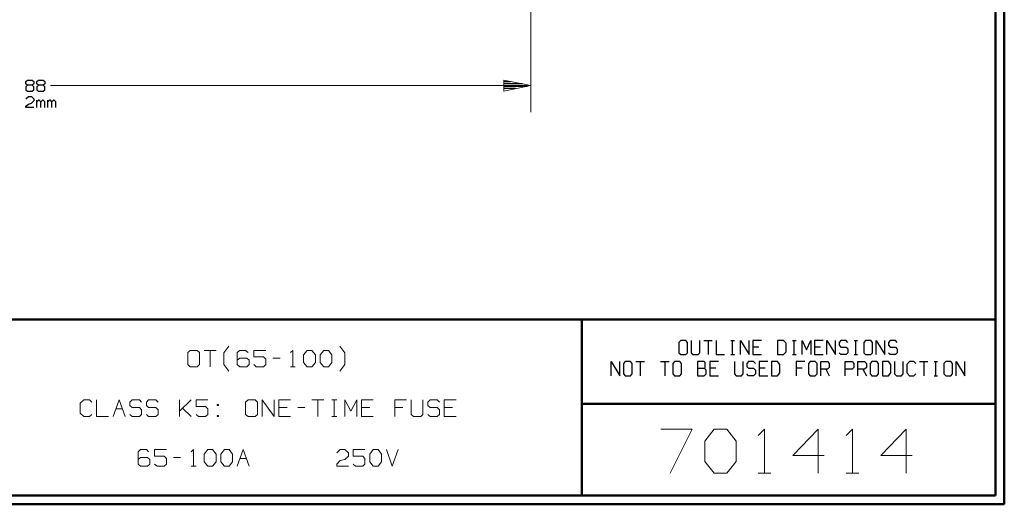
# Model space of a CAD drawing. Units: inches. Extents: x -3.57 to 3.55, y -2.65 to 2.89.
# Drawn here: x -0.71 to 3.55, y -2.65 to -0.55 of the extents above; entities that cross this region are included whole.
import ezdxf

# ---------------------------------------------------------------- set-up
doc = ezdxf.new("R2010")
doc.units = ezdxf.units.IN
doc.header["$MEASUREMENT"] = 0
doc.layers.add('Layer 1', color=7, linetype='Continuous')

msp = doc.modelspace()

# ---------------------------------------------------------------- linework, layer by layer
at = {"layer": 'Layer 1', "lineweight": 50}
for points in [[(3.5521, 2.7597), (3.5521, 2.7597), (3.5521, -2.6458), (3.5521, -2.6458)], [(3.5146, 2.7215), (3.5146, 2.7215), (3.5146, -2.6076), (3.5146, -2.6076)], [(3.5146, -1.8465), (3.5146, -1.8465), (-3.5285, -1.8465), (-3.5285, -1.8465)], [(1.725, -2.6076), (1.725, -2.6076), (1.725, -1.8465), (1.725, -1.8465)], [(1.725, -2.2111), (1.725, -2.2111), (3.5146, -2.2111), (3.5146, -2.2111)], [(3.5146, -2.6076), (3.5146, -2.6076), (-3.5285, -2.6076), (-3.5285, -2.6076)], [(3.5521, -2.6458), (3.5521, -2.6458), (-3.5667, -2.6458), (-3.5667, -2.6458)]]:
    msp.add_open_spline(points, degree=3, dxfattribs=at)
at = {"layer": 'Layer 1', "lineweight": 18}
for points in [[(1.5042, 0.4556), (1.5042, 0.4556), (1.5042, -0.9493), (1.5042, -0.9493)], [(1.5042, -0.8347), (1.5042, -0.8347), (-0.5722, -0.8347), (-0.5722, -0.8347)], [(0.0313, -1.9799), (0.0313, -1.9799), (0.0208, -1.9896), (0.0208, -1.9896)], [(0.0208, -1.9896), (0.0208, -1.9896), (0.0208, -2.0417), (0.0208, -2.0417)], [(0.0618, -1.9799), (0.0618, -1.9799), (0.0313, -1.9799), (0.0313, -1.9799)], [(0.0722, -1.9896), (0.0722, -1.9896), (0.0618, -1.9799), (0.0618, -1.9799)], [(0.0722, -2.0417), (0.0722, -2.0417), (0.0722, -1.9896), (0.0722, -1.9896)], [(0.0924, -1.9799), (0.0924, -1.9799), (0.1438, -1.9799), (0.1438, -1.9799)], [(0.1181, -1.9799), (0.1181, -1.9799), (0.1181, -2.0514), (0.1181, -2.0514)], [(0.1771, -1.9903), (0.1771, -1.9903), (0.1986, -1.9618), (0.1986, -1.9618)], [(0.1771, -2.041), (0.1771, -2.041), (0.1771, -1.9903), (0.1771, -1.9903)], [(0.2458, -1.9799), (0.2458, -1.9799), (0.2354, -1.9896), (0.2354, -1.9896)], [(0.2354, -1.9896), (0.2354, -1.9896), (0.2354, -2.0417), (0.2354, -2.0417)], [(0.2715, -1.9799), (0.2715, -1.9799), (0.2458, -1.9799), (0.2458, -1.9799)], [(0.2819, -1.9896), (0.2819, -1.9896), (0.2715, -1.9799), (0.2715, -1.9799)], [(0.3583, -1.9799), (0.3583, -1.9799), (0.3076, -1.9799), (0.3076, -1.9799)], [(0.3076, -1.9799), (0.3076, -1.9799), (0.3076, -2.0083), (0.3076, -2.0083)], [(0.466, -1.9896), (0.466, -1.9896), (0.4757, -1.9799), (0.4757, -1.9799)], [(0.4757, -1.9799), (0.4757, -1.9799), (0.4757, -2.0514), (0.4757, -2.0514)], [(0.5222, -1.9993), (0.5222, -1.9993), (0.5375, -1.9799), (0.5375, -1.9799)], [(0.5222, -2.0326), (0.5222, -2.0326), (0.5222, -1.9993), (0.5222, -1.9993)], [(0.5375, -1.9799), (0.5375, -1.9799), (0.5576, -1.9799), (0.5576, -1.9799)], [(0.5576, -1.9799), (0.5576, -1.9799), (0.5729, -1.9993), (0.5729, -1.9993)], [(0.5729, -1.9993), (0.5729, -1.9993), (0.5729, -2.0326), (0.5729, -2.0326)], [(0.5938, -1.9993), (0.5938, -1.9993), (0.609, -1.9799), (0.609, -1.9799)], [(0.5938, -2.0326), (0.5938, -2.0326), (0.5938, -1.9993), (0.5938, -1.9993)], [(0.609, -1.9799), (0.609, -1.9799), (0.6292, -1.9799), (0.6292, -1.9799)], [(0.6292, -1.9799), (0.6292, -1.9799), (0.6444, -1.9993), (0.6444, -1.9993)], [(0.6444, -1.9993), (0.6444, -1.9993), (0.6444, -2.0326), (0.6444, -2.0326)], [(0.7, -1.9903), (0.7, -1.9903), (0.6785, -1.9618), (0.6785, -1.9618)], [(0.7, -2.041), (0.7, -2.041), (0.7, -1.9903), (0.7, -1.9903)], [(0.0208, -2.0417), (0.0208, -2.0417), (0.0313, -2.0514), (0.0313, -2.0514)], [(0.0618, -2.0514), (0.0618, -2.0514), (0.0722, -2.0417), (0.0722, -2.0417)], [(0.1986, -2.0694), (0.1986, -2.0694), (0.1771, -2.041), (0.1771, -2.041)], [(0.2458, -2.0132), (0.2458, -2.0132), (0.2354, -2.0229), (0.2354, -2.0229)], [(0.2354, -2.0417), (0.2354, -2.0417), (0.2458, -2.0514), (0.2458, -2.0514)], [(0.2771, -2.0132), (0.2771, -2.0132), (0.2458, -2.0132), (0.2458, -2.0132)], [(0.2868, -2.0229), (0.2868, -2.0229), (0.2771, -2.0132), (0.2771, -2.0132)], [(0.2771, -2.0514), (0.2771, -2.0514), (0.2868, -2.0417), (0.2868, -2.0417)], [(0.2868, -2.0417), (0.2868, -2.0417), (0.2868, -2.0229), (0.2868, -2.0229)], [(0.3076, -2.0083), (0.3076, -2.0083), (0.3486, -2.0083), (0.3486, -2.0083)], [(0.3174, -2.0514), (0.3174, -2.0514), (0.3076, -2.0417), (0.3076, -2.0417)], [(0.3486, -2.0083), (0.3486, -2.0083), (0.3583, -2.0181), (0.3583, -2.0181)], [(0.3583, -2.0417), (0.3583, -2.0417), (0.3486, -2.0514), (0.3486, -2.0514)], [(0.3583, -2.0181), (0.3583, -2.0181), (0.3583, -2.0417), (0.3583, -2.0417)], [(0.3889, -2.0132), (0.3889, -2.0132), (0.4201, -2.0132), (0.4201, -2.0132)], [(0.5375, -2.0514), (0.5375, -2.0514), (0.5222, -2.0326), (0.5222, -2.0326)], [(0.5729, -2.0326), (0.5729, -2.0326), (0.5576, -2.0514), (0.5576, -2.0514)], [(0.609, -2.0514), (0.609, -2.0514), (0.5938, -2.0326), (0.5938, -2.0326)], [(0.6444, -2.0326), (0.6444, -2.0326), (0.6292, -2.0514), (0.6292, -2.0514)], [(0.6785, -2.0694), (0.6785, -2.0694), (0.7, -2.041), (0.7, -2.041)], [(0.0313, -2.0514), (0.0313, -2.0514), (0.0618, -2.0514), (0.0618, -2.0514)], [(0.2458, -2.0514), (0.2458, -2.0514), (0.2771, -2.0514), (0.2771, -2.0514)], [(0.3486, -2.0514), (0.3486, -2.0514), (0.3174, -2.0514), (0.3174, -2.0514)], [(0.466, -2.0514), (0.466, -2.0514), (0.4861, -2.0514), (0.4861, -2.0514)], [(0.5576, -2.0514), (0.5576, -2.0514), (0.5375, -2.0514), (0.5375, -2.0514)], [(0.6292, -2.0514), (0.6292, -2.0514), (0.609, -2.0514), (0.609, -2.0514)], [(-0.4285, -2.1944), (-0.4285, -2.1944), (-0.4444, -2.209), (-0.4444, -2.209)], [(-0.4444, -2.209), (-0.4444, -2.209), (-0.4444, -2.2521), (-0.4444, -2.2521)], [(-0.4035, -2.1944), (-0.4035, -2.1944), (-0.4285, -2.1944), (-0.4285, -2.1944)], [(-0.3931, -2.2042), (-0.3931, -2.2042), (-0.4035, -2.1944), (-0.4035, -2.1944)], [(-0.3729, -2.1944), (-0.3729, -2.1944), (-0.3729, -2.266), (-0.3729, -2.266)], [(-0.3007, -2.266), (-0.3007, -2.266), (-0.2757, -2.1944), (-0.2757, -2.1944)], [(-0.2757, -2.1944), (-0.2757, -2.1944), (-0.25, -2.266), (-0.25, -2.266)], [(-0.2194, -2.1944), (-0.2194, -2.1944), (-0.2292, -2.2042), (-0.2292, -2.2042)], [(-0.2292, -2.2042), (-0.2292, -2.2042), (-0.2292, -2.2188), (-0.2292, -2.2188)], [(-0.1882, -2.1944), (-0.1882, -2.1944), (-0.2194, -2.1944), (-0.2194, -2.1944)], [(-0.1785, -2.2042), (-0.1785, -2.2042), (-0.1882, -2.1944), (-0.1882, -2.1944)], [(-0.1479, -2.1944), (-0.1479, -2.1944), (-0.1576, -2.2042), (-0.1576, -2.2042)], [(-0.1576, -2.2042), (-0.1576, -2.2042), (-0.1576, -2.2188), (-0.1576, -2.2188)], [(-0.1167, -2.1944), (-0.1167, -2.1944), (-0.1479, -2.1944), (-0.1479, -2.1944)], [(-0.1069, -2.2042), (-0.1069, -2.2042), (-0.1167, -2.1944), (-0.1167, -2.1944)], [(-0.0146, -2.266), (-0.0146, -2.266), (-0.0146, -2.1944), (-0.0146, -2.1944)], [(-0.0146, -2.2424), (-0.0146, -2.2424), (0.0361, -2.1944), (0.0361, -2.1944)], [(0.1076, -2.1944), (0.1076, -2.1944), (0.0569, -2.1944), (0.0569, -2.1944)], [(0.0569, -2.1944), (0.0569, -2.1944), (0.0569, -2.2229), (0.0569, -2.2229)], [(0.1542, -2.2139), (0.1542, -2.2139), (0.1486, -2.2139), (0.1486, -2.2139)], [(0.1486, -2.2139), (0.1486, -2.2139), (0.1486, -2.2188), (0.1486, -2.2188)], [(0.1542, -2.2188), (0.1542, -2.2188), (0.1542, -2.2139), (0.1542, -2.2139)], [(0.2819, -2.1944), (0.2819, -2.1944), (0.2715, -2.2042), (0.2715, -2.2042)], [(0.2715, -2.2042), (0.2715, -2.2042), (0.2715, -2.2569), (0.2715, -2.2569)], [(0.3125, -2.1944), (0.3125, -2.1944), (0.2819, -2.1944), (0.2819, -2.1944)], [(0.3229, -2.2042), (0.3229, -2.2042), (0.3125, -2.1944), (0.3125, -2.1944)], [(0.3229, -2.2569), (0.3229, -2.2569), (0.3229, -2.2042), (0.3229, -2.2042)], [(0.3431, -2.266), (0.3431, -2.266), (0.3431, -2.1944), (0.3431, -2.1944)], [(0.3431, -2.1944), (0.3431, -2.1944), (0.3944, -2.266), (0.3944, -2.266)], [(0.3944, -2.266), (0.3944, -2.266), (0.3944, -2.1944), (0.3944, -2.1944)], [(0.466, -2.1944), (0.466, -2.1944), (0.4146, -2.1944), (0.4146, -2.1944)], [(0.4146, -2.1944), (0.4146, -2.1944), (0.4146, -2.266), (0.4146, -2.266)], [(0.5576, -2.1944), (0.5576, -2.1944), (0.609, -2.1944), (0.609, -2.1944)], [(0.5833, -2.1944), (0.5833, -2.1944), (0.5833, -2.266), (0.5833, -2.266)], [(0.6444, -2.1944), (0.6444, -2.1944), (0.6653, -2.1944), (0.6653, -2.1944)], [(0.6549, -2.266), (0.6549, -2.266), (0.6549, -2.1944), (0.6549, -2.1944)], [(0.7007, -2.266), (0.7007, -2.266), (0.7007, -2.1944), (0.7007, -2.1944)], [(0.7007, -2.1944), (0.7007, -2.1944), (0.7264, -2.2424), (0.7264, -2.2424)], [(0.7264, -2.2424), (0.7264, -2.2424), (0.7521, -2.1944), (0.7521, -2.1944)], [(0.7521, -2.1944), (0.7521, -2.1944), (0.7521, -2.266), (0.7521, -2.266)], [(0.8236, -2.1944), (0.8236, -2.1944), (0.7722, -2.1944), (0.7722, -2.1944)], [(0.7722, -2.1944), (0.7722, -2.1944), (0.7722, -2.266), (0.7722, -2.266)], [(0.9667, -2.1944), (0.9667, -2.1944), (0.916, -2.1944), (0.916, -2.1944)], [(0.916, -2.1944), (0.916, -2.1944), (0.916, -2.266), (0.916, -2.266)], [(0.9875, -2.1944), (0.9875, -2.1944), (0.9875, -2.2569), (0.9875, -2.2569)], [(1.0382, -2.2569), (1.0382, -2.2569), (1.0382, -2.1944), (1.0382, -2.1944)], [(1.0688, -2.1944), (1.0688, -2.1944), (1.059, -2.2042), (1.059, -2.2042)], [(1.059, -2.2042), (1.059, -2.2042), (1.059, -2.2188), (1.059, -2.2188)], [(1.1, -2.1944), (1.1, -2.1944), (1.0688, -2.1944), (1.0688, -2.1944)], [(1.1097, -2.2042), (1.1097, -2.2042), (1.1, -2.1944), (1.1, -2.1944)], [(1.1813, -2.1944), (1.1813, -2.1944), (1.1306, -2.1944), (1.1306, -2.1944)], [(1.1306, -2.1944), (1.1306, -2.1944), (1.1306, -2.266), (1.1306, -2.266)], [(-0.4444, -2.2521), (-0.4444, -2.2521), (-0.4285, -2.266), (-0.4285, -2.266)], [(-0.2889, -2.2326), (-0.2889, -2.2326), (-0.2618, -2.2326), (-0.2618, -2.2326)], [(-0.2292, -2.2188), (-0.2292, -2.2188), (-0.2194, -2.2278), (-0.2194, -2.2278)], [(-0.2194, -2.2278), (-0.2194, -2.2278), (-0.1882, -2.2278), (-0.1882, -2.2278)], [(-0.1882, -2.2278), (-0.1882, -2.2278), (-0.1785, -2.2375), (-0.1785, -2.2375)], [(-0.1785, -2.2375), (-0.1785, -2.2375), (-0.1785, -2.2569), (-0.1785, -2.2569)], [(-0.1576, -2.2188), (-0.1576, -2.2188), (-0.1479, -2.2278), (-0.1479, -2.2278)], [(-0.1479, -2.2278), (-0.1479, -2.2278), (-0.1167, -2.2278), (-0.1167, -2.2278)], [(-0.1167, -2.2278), (-0.1167, -2.2278), (-0.1069, -2.2375), (-0.1069, -2.2375)], [(-0.1069, -2.2375), (-0.1069, -2.2375), (-0.1069, -2.2569), (-0.1069, -2.2569)], [(0.0361, -2.266), (0.0361, -2.266), (-0.0021, -2.2306), (-0.0021, -2.2306)], [(0.0569, -2.2229), (0.0569, -2.2229), (0.0979, -2.2229), (0.0979, -2.2229)], [(0.0979, -2.2229), (0.0979, -2.2229), (0.1076, -2.2326), (0.1076, -2.2326)], [(0.1076, -2.2326), (0.1076, -2.2326), (0.1076, -2.2569), (0.1076, -2.2569)], [(0.1486, -2.2188), (0.1486, -2.2188), (0.1542, -2.2188), (0.1542, -2.2188)], [(0.4507, -2.2278), (0.4507, -2.2278), (0.4146, -2.2278), (0.4146, -2.2278)], [(0.4965, -2.2278), (0.4965, -2.2278), (0.5271, -2.2278), (0.5271, -2.2278)], [(0.8083, -2.2278), (0.8083, -2.2278), (0.7722, -2.2278), (0.7722, -2.2278)], [(0.9514, -2.2278), (0.9514, -2.2278), (0.916, -2.2278), (0.916, -2.2278)], [(1.059, -2.2188), (1.059, -2.2188), (1.0688, -2.2278), (1.0688, -2.2278)], [(1.0688, -2.2278), (1.0688, -2.2278), (1.1, -2.2278), (1.1, -2.2278)], [(1.1, -2.2278), (1.1, -2.2278), (1.1097, -2.2375), (1.1097, -2.2375)], [(1.1097, -2.2375), (1.1097, -2.2375), (1.1097, -2.2569), (1.1097, -2.2569)], [(1.166, -2.2278), (1.166, -2.2278), (1.1306, -2.2278), (1.1306, -2.2278)], [(-0.4285, -2.266), (-0.4285, -2.266), (-0.4035, -2.266), (-0.4035, -2.266)], [(-0.4035, -2.266), (-0.4035, -2.266), (-0.3931, -2.2569), (-0.3931, -2.2569)], [(-0.3729, -2.266), (-0.3729, -2.266), (-0.3215, -2.266), (-0.3215, -2.266)], [(-0.2194, -2.266), (-0.2194, -2.266), (-0.2292, -2.2569), (-0.2292, -2.2569)], [(-0.1882, -2.266), (-0.1882, -2.266), (-0.2194, -2.266), (-0.2194, -2.266)], [(-0.1785, -2.2569), (-0.1785, -2.2569), (-0.1882, -2.266), (-0.1882, -2.266)], [(-0.1479, -2.266), (-0.1479, -2.266), (-0.1576, -2.2569), (-0.1576, -2.2569)], [(-0.1167, -2.266), (-0.1167, -2.266), (-0.1479, -2.266), (-0.1479, -2.266)], [(-0.1069, -2.2569), (-0.1069, -2.2569), (-0.1167, -2.266), (-0.1167, -2.266)], [(0.0674, -2.266), (0.0674, -2.266), (0.0569, -2.2569), (0.0569, -2.2569)], [(0.0979, -2.266), (0.0979, -2.266), (0.0674, -2.266), (0.0674, -2.266)], [(0.1076, -2.2569), (0.1076, -2.2569), (0.0979, -2.266), (0.0979, -2.266)], [(0.1542, -2.2611), (0.1542, -2.2611), (0.1486, -2.2611), (0.1486, -2.2611)], [(0.1486, -2.2611), (0.1486, -2.2611), (0.1486, -2.266), (0.1486, -2.266)], [(0.1486, -2.266), (0.1486, -2.266), (0.1542, -2.266), (0.1542, -2.266)], [(0.1542, -2.266), (0.1542, -2.266), (0.1542, -2.2611), (0.1542, -2.2611)], [(0.2715, -2.2569), (0.2715, -2.2569), (0.2819, -2.266), (0.2819, -2.266)], [(0.2819, -2.266), (0.2819, -2.266), (0.3125, -2.266), (0.3125, -2.266)], [(0.3125, -2.266), (0.3125, -2.266), (0.3229, -2.2569), (0.3229, -2.2569)], [(0.4146, -2.266), (0.4146, -2.266), (0.466, -2.266), (0.466, -2.266)], [(0.6444, -2.266), (0.6444, -2.266), (0.6653, -2.266), (0.6653, -2.266)], [(0.7722, -2.266), (0.7722, -2.266), (0.8236, -2.266), (0.8236, -2.266)], [(0.9875, -2.2569), (0.9875, -2.2569), (0.9972, -2.266), (0.9972, -2.266)], [(0.9972, -2.266), (0.9972, -2.266), (1.0285, -2.266), (1.0285, -2.266)], [(1.0285, -2.266), (1.0285, -2.266), (1.0382, -2.2569), (1.0382, -2.2569)], [(1.0688, -2.266), (1.0688, -2.266), (1.059, -2.2569), (1.059, -2.2569)], [(1.1, -2.266), (1.1, -2.266), (1.0688, -2.266), (1.0688, -2.266)], [(1.1097, -2.2569), (1.1097, -2.2569), (1.1, -2.266), (1.1, -2.266)], [(1.1306, -2.266), (1.1306, -2.266), (1.1813, -2.266), (1.1813, -2.266)], [(2.0667, -2.3215), (2.0667, -2.3215), (2.2028, -2.3215), (2.2028, -2.3215)], [(2.2028, -2.3215), (2.2028, -2.3215), (2.1076, -2.5118), (2.1076, -2.5118)], [(2.2569, -2.3729), (2.2569, -2.3729), (2.2979, -2.3215), (2.2979, -2.3215)], [(2.2979, -2.3215), (2.2979, -2.3215), (2.3521, -2.3215), (2.3521, -2.3215)], [(2.3521, -2.3215), (2.3521, -2.3215), (2.3931, -2.3729), (2.3931, -2.3729)], [(2.4882, -2.3479), (2.4882, -2.3479), (2.5153, -2.3215), (2.5153, -2.3215)], [(2.5153, -2.3215), (2.5153, -2.3215), (2.5153, -2.5118), (2.5153, -2.5118)], [(2.7465, -2.3215), (2.7465, -2.3215), (2.6375, -2.4354), (2.6375, -2.4354)], [(2.7465, -2.5118), (2.7465, -2.5118), (2.7465, -2.3215), (2.7465, -2.3215)], [(2.8688, -2.3479), (2.8688, -2.3479), (2.8958, -2.3215), (2.8958, -2.3215)], [(2.8958, -2.3215), (2.8958, -2.3215), (2.8958, -2.5118), (2.8958, -2.5118)], [(3.1271, -2.3215), (3.1271, -2.3215), (3.0181, -2.4354), (3.0181, -2.4354)], [(3.1271, -2.5118), (3.1271, -2.5118), (3.1271, -2.3215), (3.1271, -2.3215)], [(2.2569, -2.4611), (2.2569, -2.4611), (2.2569, -2.3729), (2.2569, -2.3729)], [(2.3931, -2.3729), (2.3931, -2.3729), (2.3931, -2.4611), (2.3931, -2.4611)], [(-0.1833, -2.409), (-0.1833, -2.409), (-0.1937, -2.4188), (-0.1937, -2.4188)], [(-0.1937, -2.4188), (-0.1937, -2.4188), (-0.1937, -2.4715), (-0.1937, -2.4715)], [(-0.1576, -2.409), (-0.1576, -2.409), (-0.1833, -2.409), (-0.1833, -2.409)], [(-0.1479, -2.4188), (-0.1479, -2.4188), (-0.1576, -2.409), (-0.1576, -2.409)], [(-0.0708, -2.409), (-0.0708, -2.409), (-0.1222, -2.409), (-0.1222, -2.409)], [(-0.1222, -2.409), (-0.1222, -2.409), (-0.1222, -2.4382), (-0.1222, -2.4382)], [(0.0361, -2.4188), (0.0361, -2.4188), (0.0465, -2.409), (0.0465, -2.409)], [(0.0465, -2.409), (0.0465, -2.409), (0.0465, -2.4806), (0.0465, -2.4806)], [(0.0924, -2.4285), (0.0924, -2.4285), (0.1076, -2.409), (0.1076, -2.409)], [(0.1076, -2.409), (0.1076, -2.409), (0.1285, -2.409), (0.1285, -2.409)], [(0.1285, -2.409), (0.1285, -2.409), (0.1438, -2.4285), (0.1438, -2.4285)], [(0.1639, -2.4285), (0.1639, -2.4285), (0.1799, -2.409), (0.1799, -2.409)], [(0.1799, -2.409), (0.1799, -2.409), (0.2, -2.409), (0.2, -2.409)], [(0.2, -2.409), (0.2, -2.409), (0.2153, -2.4285), (0.2153, -2.4285)], [(0.2354, -2.4806), (0.2354, -2.4806), (0.2611, -2.409), (0.2611, -2.409)], [(0.2611, -2.409), (0.2611, -2.409), (0.2868, -2.4806), (0.2868, -2.4806)], [(0.6653, -2.4236), (0.6653, -2.4236), (0.6806, -2.409), (0.6806, -2.409)], [(0.6806, -2.409), (0.6806, -2.409), (0.7007, -2.409), (0.7007, -2.409)], [(0.7007, -2.409), (0.7007, -2.409), (0.716, -2.4236), (0.716, -2.4236)], [(0.716, -2.4236), (0.716, -2.4236), (0.716, -2.4382), (0.716, -2.4382)], [(0.7875, -2.409), (0.7875, -2.409), (0.7368, -2.409), (0.7368, -2.409)], [(0.7368, -2.409), (0.7368, -2.409), (0.7368, -2.4382), (0.7368, -2.4382)], [(0.8083, -2.4285), (0.8083, -2.4285), (0.8236, -2.409), (0.8236, -2.409)], [(0.8236, -2.409), (0.8236, -2.409), (0.8444, -2.409), (0.8444, -2.409)], [(0.8444, -2.409), (0.8444, -2.409), (0.859, -2.4285), (0.859, -2.4285)], [(0.8799, -2.409), (0.8799, -2.409), (0.9056, -2.4806), (0.9056, -2.4806)], [(0.9056, -2.4806), (0.9056, -2.4806), (0.9313, -2.409), (0.9313, -2.409)], [(-0.1833, -2.4431), (-0.1833, -2.4431), (-0.1937, -2.4521), (-0.1937, -2.4521)], [(-0.1528, -2.4431), (-0.1528, -2.4431), (-0.1833, -2.4431), (-0.1833, -2.4431)], [(-0.1424, -2.4521), (-0.1424, -2.4521), (-0.1528, -2.4431), (-0.1528, -2.4431)], [(-0.1424, -2.4715), (-0.1424, -2.4715), (-0.1424, -2.4521), (-0.1424, -2.4521)], [(-0.1222, -2.4382), (-0.1222, -2.4382), (-0.0812, -2.4382), (-0.0812, -2.4382)], [(-0.0812, -2.4382), (-0.0812, -2.4382), (-0.0708, -2.4472), (-0.0708, -2.4472)], [(-0.0708, -2.4472), (-0.0708, -2.4472), (-0.0708, -2.4715), (-0.0708, -2.4715)], [(-0.0403, -2.4431), (-0.0403, -2.4431), (-0.0097, -2.4431), (-0.0097, -2.4431)], [(0.0924, -2.4618), (0.0924, -2.4618), (0.0924, -2.4285), (0.0924, -2.4285)], [(0.1076, -2.4806), (0.1076, -2.4806), (0.0924, -2.4618), (0.0924, -2.4618)], [(0.1438, -2.4618), (0.1438, -2.4618), (0.1285, -2.4806), (0.1285, -2.4806)], [(0.1438, -2.4285), (0.1438, -2.4285), (0.1438, -2.4618), (0.1438, -2.4618)], [(0.1639, -2.4618), (0.1639, -2.4618), (0.1639, -2.4285), (0.1639, -2.4285)], [(0.1799, -2.4806), (0.1799, -2.4806), (0.1639, -2.4618), (0.1639, -2.4618)], [(0.2153, -2.4618), (0.2153, -2.4618), (0.2, -2.4806), (0.2, -2.4806)], [(0.2153, -2.4285), (0.2153, -2.4285), (0.2153, -2.4618), (0.2153, -2.4618)], [(0.2479, -2.4472), (0.2479, -2.4472), (0.275, -2.4472), (0.275, -2.4472)], [(0.6653, -2.4715), (0.6653, -2.4715), (0.6806, -2.4569), (0.6806, -2.4569)], [(0.6806, -2.4569), (0.6806, -2.4569), (0.7007, -2.4521), (0.7007, -2.4521)], [(0.716, -2.4382), (0.716, -2.4382), (0.7007, -2.4521), (0.7007, -2.4521)], [(0.7368, -2.4382), (0.7368, -2.4382), (0.7778, -2.4382), (0.7778, -2.4382)], [(0.7778, -2.4382), (0.7778, -2.4382), (0.7875, -2.4472), (0.7875, -2.4472)], [(0.7875, -2.4472), (0.7875, -2.4472), (0.7875, -2.4715), (0.7875, -2.4715)], [(0.8083, -2.4618), (0.8083, -2.4618), (0.8083, -2.4285), (0.8083, -2.4285)], [(0.8236, -2.4806), (0.8236, -2.4806), (0.8083, -2.4618), (0.8083, -2.4618)], [(0.859, -2.4618), (0.859, -2.4618), (0.8444, -2.4806), (0.8444, -2.4806)], [(0.859, -2.4285), (0.859, -2.4285), (0.859, -2.4618), (0.859, -2.4618)], [(2.2979, -2.5118), (2.2979, -2.5118), (2.2569, -2.4611), (2.2569, -2.4611)], [(2.3931, -2.4611), (2.3931, -2.4611), (2.3521, -2.5118), (2.3521, -2.5118)], [(2.6375, -2.4354), (2.6375, -2.4354), (2.7736, -2.4354), (2.7736, -2.4354)], [(3.0181, -2.4354), (3.0181, -2.4354), (3.1542, -2.4354), (3.1542, -2.4354)], [(-0.1937, -2.4715), (-0.1937, -2.4715), (-0.1833, -2.4806), (-0.1833, -2.4806)], [(-0.1833, -2.4806), (-0.1833, -2.4806), (-0.1528, -2.4806), (-0.1528, -2.4806)], [(-0.1528, -2.4806), (-0.1528, -2.4806), (-0.1424, -2.4715), (-0.1424, -2.4715)], [(-0.1118, -2.4806), (-0.1118, -2.4806), (-0.1222, -2.4715), (-0.1222, -2.4715)], [(-0.0812, -2.4806), (-0.0812, -2.4806), (-0.1118, -2.4806), (-0.1118, -2.4806)], [(-0.0708, -2.4715), (-0.0708, -2.4715), (-0.0812, -2.4806), (-0.0812, -2.4806)], [(0.0361, -2.4806), (0.0361, -2.4806), (0.0569, -2.4806), (0.0569, -2.4806)], [(0.1285, -2.4806), (0.1285, -2.4806), (0.1076, -2.4806), (0.1076, -2.4806)], [(0.2, -2.4806), (0.2, -2.4806), (0.1799, -2.4806), (0.1799, -2.4806)], [(0.6653, -2.4806), (0.6653, -2.4806), (0.6653, -2.4715), (0.6653, -2.4715)], [(0.716, -2.4806), (0.716, -2.4806), (0.6653, -2.4806), (0.6653, -2.4806)], [(0.7472, -2.4806), (0.7472, -2.4806), (0.7368, -2.4715), (0.7368, -2.4715)], [(0.7778, -2.4806), (0.7778, -2.4806), (0.7472, -2.4806), (0.7472, -2.4806)], [(0.7875, -2.4715), (0.7875, -2.4715), (0.7778, -2.4806), (0.7778, -2.4806)], [(0.8444, -2.4806), (0.8444, -2.4806), (0.8236, -2.4806), (0.8236, -2.4806)], [(2.3521, -2.5118), (2.3521, -2.5118), (2.2979, -2.5118), (2.2979, -2.5118)], [(2.4882, -2.5118), (2.4882, -2.5118), (2.5424, -2.5118), (2.5424, -2.5118)], [(2.8688, -2.5118), (2.8688, -2.5118), (2.9236, -2.5118), (2.9236, -2.5118)]]:
    msp.add_open_spline(points, degree=3, dxfattribs=at)
at = {"layer": 'Layer 1', "lineweight": 30}
for points in [[(-0.6785, -0.8174), (-0.6785, -0.8174), (-0.6715, -0.8111), (-0.6715, -0.8111)], [(-0.6785, -0.8271), (-0.6785, -0.8271), (-0.6785, -0.8174), (-0.6785, -0.8174)], [(-0.6715, -0.8333), (-0.6715, -0.8333), (-0.6785, -0.8271), (-0.6785, -0.8271)], [(-0.6715, -0.8333), (-0.6715, -0.8333), (-0.6785, -0.8396), (-0.6785, -0.8396)], [(-0.6785, -0.8396), (-0.6785, -0.8396), (-0.6785, -0.8528), (-0.6785, -0.8528)], [(-0.6715, -0.8111), (-0.6715, -0.8111), (-0.6514, -0.8111), (-0.6514, -0.8111)], [(-0.6514, -0.8333), (-0.6514, -0.8333), (-0.6715, -0.8333), (-0.6715, -0.8333)], [(-0.6514, -0.8111), (-0.6514, -0.8111), (-0.6444, -0.8174), (-0.6444, -0.8174)], [(-0.6444, -0.8271), (-0.6444, -0.8271), (-0.6514, -0.8333), (-0.6514, -0.8333)], [(-0.6444, -0.8396), (-0.6444, -0.8396), (-0.6514, -0.8333), (-0.6514, -0.8333)], [(-0.6444, -0.8174), (-0.6444, -0.8174), (-0.6444, -0.8271), (-0.6444, -0.8271)], [(-0.6444, -0.8528), (-0.6444, -0.8528), (-0.6444, -0.8396), (-0.6444, -0.8396)], [(-0.6312, -0.8174), (-0.6312, -0.8174), (-0.6243, -0.8111), (-0.6243, -0.8111)], [(-0.6312, -0.8271), (-0.6312, -0.8271), (-0.6312, -0.8174), (-0.6312, -0.8174)], [(-0.6243, -0.8333), (-0.6243, -0.8333), (-0.6312, -0.8271), (-0.6312, -0.8271)], [(-0.6243, -0.8333), (-0.6243, -0.8333), (-0.6312, -0.8396), (-0.6312, -0.8396)], [(-0.6312, -0.8396), (-0.6312, -0.8396), (-0.6312, -0.8528), (-0.6312, -0.8528)], [(-0.6243, -0.8111), (-0.6243, -0.8111), (-0.6035, -0.8111), (-0.6035, -0.8111)], [(-0.6035, -0.8333), (-0.6035, -0.8333), (-0.6243, -0.8333), (-0.6243, -0.8333)], [(-0.6035, -0.8111), (-0.6035, -0.8111), (-0.5972, -0.8174), (-0.5972, -0.8174)], [(-0.5972, -0.8271), (-0.5972, -0.8271), (-0.6035, -0.8333), (-0.6035, -0.8333)], [(-0.5972, -0.8396), (-0.5972, -0.8396), (-0.6035, -0.8333), (-0.6035, -0.8333)], [(-0.5972, -0.8174), (-0.5972, -0.8174), (-0.5972, -0.8271), (-0.5972, -0.8271)], [(-0.5972, -0.8528), (-0.5972, -0.8528), (-0.5972, -0.8396), (-0.5972, -0.8396)], [(1.3875, -0.8174), (1.3875, -0.8174), (1.4167, -0.8174), (1.4167, -0.8174)], [(1.4681, -0.8271), (1.4681, -0.8271), (1.3875, -0.8271), (1.3875, -0.8271)], [(1.3875, -0.8375), (1.3875, -0.8375), (1.4889, -0.8375), (1.4889, -0.8375)], [(1.4382, -0.8472), (1.4382, -0.8472), (1.3875, -0.8472), (1.3875, -0.8472)], [(-0.6785, -0.8528), (-0.6785, -0.8528), (-0.6715, -0.859), (-0.6715, -0.859)], [(-0.6785, -0.8924), (-0.6785, -0.8924), (-0.6681, -0.8826), (-0.6681, -0.8826)], [(-0.6715, -0.859), (-0.6715, -0.859), (-0.6514, -0.859), (-0.6514, -0.859)], [(-0.6681, -0.8826), (-0.6681, -0.8826), (-0.6549, -0.8826), (-0.6549, -0.8826)], [(-0.6549, -0.8826), (-0.6549, -0.8826), (-0.6444, -0.8924), (-0.6444, -0.8924)], [(-0.6514, -0.859), (-0.6514, -0.859), (-0.6444, -0.8528), (-0.6444, -0.8528)], [(-0.6444, -0.8924), (-0.6444, -0.8924), (-0.6444, -0.9014), (-0.6444, -0.9014)], [(-0.6312, -0.8528), (-0.6312, -0.8528), (-0.6243, -0.859), (-0.6243, -0.859)], [(-0.6243, -0.859), (-0.6243, -0.859), (-0.6035, -0.859), (-0.6035, -0.859)], [(-0.6035, -0.859), (-0.6035, -0.859), (-0.5972, -0.8528), (-0.5972, -0.8528)], [(1.3875, -0.8576), (1.3875, -0.8576), (1.3875, -0.8576), (1.3875, -0.8576)], [(-0.6785, -0.9236), (-0.6785, -0.9236), (-0.6681, -0.9146), (-0.6681, -0.9146)], [(-0.6785, -0.9299), (-0.6785, -0.9299), (-0.6785, -0.9236), (-0.6785, -0.9236)], [(-0.6444, -0.9299), (-0.6444, -0.9299), (-0.6785, -0.9299), (-0.6785, -0.9299)], [(-0.6681, -0.9146), (-0.6681, -0.9146), (-0.6549, -0.9111), (-0.6549, -0.9111)], [(-0.6444, -0.9014), (-0.6444, -0.9014), (-0.6549, -0.9111), (-0.6549, -0.9111)], [(-0.6312, -0.9299), (-0.6312, -0.9299), (-0.6312, -0.8986), (-0.6312, -0.8986)], [(-0.6243, -0.8986), (-0.6243, -0.8986), (-0.6312, -0.9049), (-0.6312, -0.9049)], [(-0.6208, -0.8986), (-0.6208, -0.8986), (-0.6243, -0.8986), (-0.6243, -0.8986)], [(-0.6139, -0.9049), (-0.6139, -0.9049), (-0.6208, -0.8986), (-0.6208, -0.8986)], [(-0.6069, -0.8986), (-0.6069, -0.8986), (-0.6139, -0.9049), (-0.6139, -0.9049)], [(-0.6139, -0.9299), (-0.6139, -0.9299), (-0.6139, -0.9049), (-0.6139, -0.9049)], [(-0.6035, -0.8986), (-0.6035, -0.8986), (-0.6069, -0.8986), (-0.6069, -0.8986)], [(-0.5972, -0.9049), (-0.5972, -0.9049), (-0.6035, -0.8986), (-0.6035, -0.8986)], [(-0.5972, -0.9299), (-0.5972, -0.9299), (-0.5972, -0.9049), (-0.5972, -0.9049)], [(-0.5833, -0.9299), (-0.5833, -0.9299), (-0.5833, -0.8986), (-0.5833, -0.8986)], [(-0.5764, -0.8986), (-0.5764, -0.8986), (-0.5833, -0.9049), (-0.5833, -0.9049)], [(-0.5729, -0.8986), (-0.5729, -0.8986), (-0.5764, -0.8986), (-0.5764, -0.8986)], [(-0.5667, -0.9049), (-0.5667, -0.9049), (-0.5729, -0.8986), (-0.5729, -0.8986)], [(-0.5597, -0.8986), (-0.5597, -0.8986), (-0.5667, -0.9049), (-0.5667, -0.9049)], [(-0.5667, -0.9299), (-0.5667, -0.9299), (-0.5667, -0.9049), (-0.5667, -0.9049)], [(-0.5562, -0.8986), (-0.5562, -0.8986), (-0.5597, -0.8986), (-0.5597, -0.8986)], [(-0.5493, -0.9049), (-0.5493, -0.9049), (-0.5562, -0.8986), (-0.5562, -0.8986)], [(-0.5493, -0.9299), (-0.5493, -0.9299), (-0.5493, -0.9049), (-0.5493, -0.9049)], [(2.1528, -1.9375), (2.1528, -1.9375), (2.1451, -1.9458), (2.1451, -1.9458)], [(2.1451, -1.9458), (2.1451, -1.9458), (2.1451, -1.9903), (2.1451, -1.9903)], [(2.175, -1.9375), (2.175, -1.9375), (2.1528, -1.9375), (2.1528, -1.9375)], [(2.1826, -1.9458), (2.1826, -1.9458), (2.175, -1.9375), (2.175, -1.9375)], [(2.1826, -1.9903), (2.1826, -1.9903), (2.1826, -1.9458), (2.1826, -1.9458)], [(2.1986, -1.9375), (2.1986, -1.9375), (2.1986, -1.9903), (2.1986, -1.9903)], [(2.2354, -1.9903), (2.2354, -1.9903), (2.2354, -1.9375), (2.2354, -1.9375)], [(2.2521, -1.9375), (2.2521, -1.9375), (2.2889, -1.9375), (2.2889, -1.9375)], [(2.2708, -1.9375), (2.2708, -1.9375), (2.2708, -1.9986), (2.2708, -1.9986)], [(2.3056, -1.9375), (2.3056, -1.9375), (2.3056, -1.9986), (2.3056, -1.9986)], [(2.3694, -1.9375), (2.3694, -1.9375), (2.3847, -1.9375), (2.3847, -1.9375)], [(2.3771, -1.9986), (2.3771, -1.9986), (2.3771, -1.9375), (2.3771, -1.9375)], [(2.4118, -1.9986), (2.4118, -1.9986), (2.4118, -1.9375), (2.4118, -1.9375)], [(2.4118, -1.9375), (2.4118, -1.9375), (2.4486, -1.9986), (2.4486, -1.9986)], [(2.4486, -1.9986), (2.4486, -1.9986), (2.4486, -1.9375), (2.4486, -1.9375)], [(2.5021, -1.9375), (2.5021, -1.9375), (2.4653, -1.9375), (2.4653, -1.9375)], [(2.4653, -1.9375), (2.4653, -1.9375), (2.4653, -1.9986), (2.4653, -1.9986)], [(2.5979, -1.9375), (2.5979, -1.9375), (2.5715, -1.9375), (2.5715, -1.9375)], [(2.5715, -1.9375), (2.5715, -1.9375), (2.5715, -1.9986), (2.5715, -1.9986)], [(2.609, -1.9493), (2.609, -1.9493), (2.5979, -1.9375), (2.5979, -1.9375)], [(2.609, -1.9861), (2.609, -1.9861), (2.609, -1.9493), (2.609, -1.9493)], [(2.6361, -1.9375), (2.6361, -1.9375), (2.6514, -1.9375), (2.6514, -1.9375)], [(2.6438, -1.9986), (2.6438, -1.9986), (2.6438, -1.9375), (2.6438, -1.9375)], [(2.6785, -1.9986), (2.6785, -1.9986), (2.6785, -1.9375), (2.6785, -1.9375)], [(2.6785, -1.9375), (2.6785, -1.9375), (2.6972, -1.9778), (2.6972, -1.9778)], [(2.6972, -1.9778), (2.6972, -1.9778), (2.7153, -1.9375), (2.7153, -1.9375)], [(2.7153, -1.9375), (2.7153, -1.9375), (2.7153, -1.9986), (2.7153, -1.9986)], [(2.7688, -1.9375), (2.7688, -1.9375), (2.7319, -1.9375), (2.7319, -1.9375)], [(2.7319, -1.9375), (2.7319, -1.9375), (2.7319, -1.9986), (2.7319, -1.9986)], [(2.7847, -1.9986), (2.7847, -1.9986), (2.7847, -1.9375), (2.7847, -1.9375)], [(2.7847, -1.9375), (2.7847, -1.9375), (2.8222, -1.9986), (2.8222, -1.9986)], [(2.8222, -1.9986), (2.8222, -1.9986), (2.8222, -1.9375), (2.8222, -1.9375)], [(2.8458, -1.9375), (2.8458, -1.9375), (2.8382, -1.9458), (2.8382, -1.9458)], [(2.8382, -1.9458), (2.8382, -1.9458), (2.8382, -1.9576), (2.8382, -1.9576)], [(2.8382, -1.9576), (2.8382, -1.9576), (2.8458, -1.966), (2.8458, -1.966)], [(2.8681, -1.9375), (2.8681, -1.9375), (2.8458, -1.9375), (2.8458, -1.9375)], [(2.875, -1.9458), (2.875, -1.9458), (2.8681, -1.9375), (2.8681, -1.9375)], [(2.9028, -1.9375), (2.9028, -1.9375), (2.9174, -1.9375), (2.9174, -1.9375)], [(2.9097, -1.9986), (2.9097, -1.9986), (2.9097, -1.9375), (2.9097, -1.9375)], [(2.9521, -1.9375), (2.9521, -1.9375), (2.9451, -1.9458), (2.9451, -1.9458)], [(2.9451, -1.9458), (2.9451, -1.9458), (2.9451, -1.9903), (2.9451, -1.9903)], [(2.9743, -1.9375), (2.9743, -1.9375), (2.9521, -1.9375), (2.9521, -1.9375)], [(2.9819, -1.9458), (2.9819, -1.9458), (2.9743, -1.9375), (2.9743, -1.9375)], [(2.9819, -1.9903), (2.9819, -1.9903), (2.9819, -1.9458), (2.9819, -1.9458)], [(2.9979, -1.9986), (2.9979, -1.9986), (2.9979, -1.9375), (2.9979, -1.9375)], [(2.9979, -1.9375), (2.9979, -1.9375), (3.0354, -1.9986), (3.0354, -1.9986)], [(3.0354, -1.9986), (3.0354, -1.9986), (3.0354, -1.9375), (3.0354, -1.9375)], [(3.059, -1.9375), (3.059, -1.9375), (3.0514, -1.9458), (3.0514, -1.9458)], [(3.0514, -1.9458), (3.0514, -1.9458), (3.0514, -1.9576), (3.0514, -1.9576)], [(3.0514, -1.9576), (3.0514, -1.9576), (3.059, -1.966), (3.059, -1.966)], [(3.0813, -1.9375), (3.0813, -1.9375), (3.059, -1.9375), (3.059, -1.9375)], [(3.0882, -1.9458), (3.0882, -1.9458), (3.0813, -1.9375), (3.0813, -1.9375)], [(2.1451, -1.9903), (2.1451, -1.9903), (2.1528, -1.9986), (2.1528, -1.9986)], [(2.1528, -1.9986), (2.1528, -1.9986), (2.175, -1.9986), (2.175, -1.9986)], [(2.175, -1.9986), (2.175, -1.9986), (2.1826, -1.9903), (2.1826, -1.9903)], [(2.1986, -1.9903), (2.1986, -1.9903), (2.2063, -1.9986), (2.2063, -1.9986)], [(2.2063, -1.9986), (2.2063, -1.9986), (2.2285, -1.9986), (2.2285, -1.9986)], [(2.2285, -1.9986), (2.2285, -1.9986), (2.2354, -1.9903), (2.2354, -1.9903)], [(2.3056, -1.9986), (2.3056, -1.9986), (2.3424, -1.9986), (2.3424, -1.9986)], [(2.3694, -1.9986), (2.3694, -1.9986), (2.3847, -1.9986), (2.3847, -1.9986)], [(2.491, -1.966), (2.491, -1.966), (2.4653, -1.966), (2.4653, -1.966)], [(2.4653, -1.9986), (2.4653, -1.9986), (2.5021, -1.9986), (2.5021, -1.9986)], [(2.5715, -1.9986), (2.5715, -1.9986), (2.5979, -1.9986), (2.5979, -1.9986)], [(2.5979, -1.9986), (2.5979, -1.9986), (2.609, -1.9861), (2.609, -1.9861)], [(2.6361, -1.9986), (2.6361, -1.9986), (2.6514, -1.9986), (2.6514, -1.9986)], [(2.7576, -1.966), (2.7576, -1.966), (2.7319, -1.966), (2.7319, -1.966)], [(2.7319, -1.9986), (2.7319, -1.9986), (2.7688, -1.9986), (2.7688, -1.9986)], [(2.8458, -1.9986), (2.8458, -1.9986), (2.8382, -1.9903), (2.8382, -1.9903)], [(2.8458, -1.966), (2.8458, -1.966), (2.8681, -1.966), (2.8681, -1.966)], [(2.8681, -1.9986), (2.8681, -1.9986), (2.8458, -1.9986), (2.8458, -1.9986)], [(2.8681, -1.966), (2.8681, -1.966), (2.875, -1.9743), (2.875, -1.9743)], [(2.875, -1.9903), (2.875, -1.9903), (2.8681, -1.9986), (2.8681, -1.9986)], [(2.875, -1.9743), (2.875, -1.9743), (2.875, -1.9903), (2.875, -1.9903)], [(2.9028, -1.9986), (2.9028, -1.9986), (2.9174, -1.9986), (2.9174, -1.9986)], [(2.9451, -1.9903), (2.9451, -1.9903), (2.9521, -1.9986), (2.9521, -1.9986)], [(2.9521, -1.9986), (2.9521, -1.9986), (2.9743, -1.9986), (2.9743, -1.9986)], [(2.9743, -1.9986), (2.9743, -1.9986), (2.9819, -1.9903), (2.9819, -1.9903)], [(3.059, -1.9986), (3.059, -1.9986), (3.0514, -1.9903), (3.0514, -1.9903)], [(3.059, -1.966), (3.059, -1.966), (3.0813, -1.966), (3.0813, -1.966)], [(3.0813, -1.9986), (3.0813, -1.9986), (3.059, -1.9986), (3.059, -1.9986)], [(3.0813, -1.966), (3.0813, -1.966), (3.0882, -1.9743), (3.0882, -1.9743)], [(3.0882, -1.9903), (3.0882, -1.9903), (3.0813, -1.9986), (3.0813, -1.9986)], [(3.0882, -1.9743), (3.0882, -1.9743), (3.0882, -1.9903), (3.0882, -1.9903)], [(1.8521, -2.0896), (1.8521, -2.0896), (1.8521, -2.0285), (1.8521, -2.0285)], [(1.8521, -2.0285), (1.8521, -2.0285), (1.8896, -2.0896), (1.8896, -2.0896)], [(1.8896, -2.0896), (1.8896, -2.0896), (1.8896, -2.0285), (1.8896, -2.0285)], [(1.9132, -2.0285), (1.9132, -2.0285), (1.9056, -2.0375), (1.9056, -2.0375)], [(1.9056, -2.0375), (1.9056, -2.0375), (1.9056, -2.0819), (1.9056, -2.0819)], [(1.9354, -2.0285), (1.9354, -2.0285), (1.9132, -2.0285), (1.9132, -2.0285)], [(1.9424, -2.0375), (1.9424, -2.0375), (1.9354, -2.0285), (1.9354, -2.0285)], [(1.9424, -2.0819), (1.9424, -2.0819), (1.9424, -2.0375), (1.9424, -2.0375)], [(1.959, -2.0285), (1.959, -2.0285), (1.9958, -2.0285), (1.9958, -2.0285)], [(1.9771, -2.0285), (1.9771, -2.0285), (1.9771, -2.0896), (1.9771, -2.0896)], [(2.0653, -2.0285), (2.0653, -2.0285), (2.1028, -2.0285), (2.1028, -2.0285)], [(2.084, -2.0285), (2.084, -2.0285), (2.084, -2.0896), (2.084, -2.0896)], [(2.1264, -2.0285), (2.1264, -2.0285), (2.1188, -2.0375), (2.1188, -2.0375)], [(2.1188, -2.0375), (2.1188, -2.0375), (2.1188, -2.0819), (2.1188, -2.0819)], [(2.1486, -2.0285), (2.1486, -2.0285), (2.1264, -2.0285), (2.1264, -2.0285)], [(2.1556, -2.0375), (2.1556, -2.0375), (2.1486, -2.0285), (2.1486, -2.0285)], [(2.1556, -2.0819), (2.1556, -2.0819), (2.1556, -2.0375), (2.1556, -2.0375)], [(2.2549, -2.0285), (2.2549, -2.0285), (2.225, -2.0285), (2.225, -2.0285)], [(2.225, -2.0285), (2.225, -2.0285), (2.225, -2.0896), (2.225, -2.0896)], [(2.2583, -2.0326), (2.2583, -2.0326), (2.2549, -2.0285), (2.2549, -2.0285)], [(2.2583, -2.0535), (2.2583, -2.0535), (2.2583, -2.0326), (2.2583, -2.0326)], [(2.316, -2.0285), (2.316, -2.0285), (2.2785, -2.0285), (2.2785, -2.0285)], [(2.2785, -2.0285), (2.2785, -2.0285), (2.2785, -2.0896), (2.2785, -2.0896)], [(2.3854, -2.0285), (2.3854, -2.0285), (2.3854, -2.0819), (2.3854, -2.0819)], [(2.4222, -2.0819), (2.4222, -2.0819), (2.4222, -2.0285), (2.4222, -2.0285)], [(2.4458, -2.0285), (2.4458, -2.0285), (2.4382, -2.0375), (2.4382, -2.0375)], [(2.4382, -2.0375), (2.4382, -2.0375), (2.4382, -2.0493), (2.4382, -2.0493)], [(2.4681, -2.0285), (2.4681, -2.0285), (2.4458, -2.0285), (2.4458, -2.0285)], [(2.4757, -2.0375), (2.4757, -2.0375), (2.4681, -2.0285), (2.4681, -2.0285)], [(2.5292, -2.0285), (2.5292, -2.0285), (2.4917, -2.0285), (2.4917, -2.0285)], [(2.4917, -2.0285), (2.4917, -2.0285), (2.4917, -2.0896), (2.4917, -2.0896)], [(2.5708, -2.0285), (2.5708, -2.0285), (2.5451, -2.0285), (2.5451, -2.0285)], [(2.5451, -2.0285), (2.5451, -2.0285), (2.5451, -2.0896), (2.5451, -2.0896)], [(2.5819, -2.041), (2.5819, -2.041), (2.5708, -2.0285), (2.5708, -2.0285)], [(2.5819, -2.0778), (2.5819, -2.0778), (2.5819, -2.041), (2.5819, -2.041)], [(2.6889, -2.0285), (2.6889, -2.0285), (2.6514, -2.0285), (2.6514, -2.0285)], [(2.6514, -2.0285), (2.6514, -2.0285), (2.6514, -2.0896), (2.6514, -2.0896)], [(2.7125, -2.0285), (2.7125, -2.0285), (2.7049, -2.0375), (2.7049, -2.0375)], [(2.7049, -2.0375), (2.7049, -2.0375), (2.7049, -2.0819), (2.7049, -2.0819)], [(2.7347, -2.0285), (2.7347, -2.0285), (2.7125, -2.0285), (2.7125, -2.0285)], [(2.7424, -2.0375), (2.7424, -2.0375), (2.7347, -2.0285), (2.7347, -2.0285)], [(2.7424, -2.0819), (2.7424, -2.0819), (2.7424, -2.0375), (2.7424, -2.0375)], [(2.7583, -2.0896), (2.7583, -2.0896), (2.7583, -2.0285), (2.7583, -2.0285)], [(2.7583, -2.0285), (2.7583, -2.0285), (2.7882, -2.0285), (2.7882, -2.0285)], [(2.7882, -2.0285), (2.7882, -2.0285), (2.7951, -2.0375), (2.7951, -2.0375)], [(2.7951, -2.0375), (2.7951, -2.0375), (2.7951, -2.0535), (2.7951, -2.0535)], [(2.8646, -2.0896), (2.8646, -2.0896), (2.8646, -2.0285), (2.8646, -2.0285)], [(2.8646, -2.0285), (2.8646, -2.0285), (2.8944, -2.0285), (2.8944, -2.0285)], [(2.8944, -2.0285), (2.8944, -2.0285), (2.9021, -2.0375), (2.9021, -2.0375)], [(2.9021, -2.0375), (2.9021, -2.0375), (2.9021, -2.0535), (2.9021, -2.0535)], [(2.9181, -2.0896), (2.9181, -2.0896), (2.9181, -2.0285), (2.9181, -2.0285)], [(2.9181, -2.0285), (2.9181, -2.0285), (2.9479, -2.0285), (2.9479, -2.0285)], [(2.9479, -2.0285), (2.9479, -2.0285), (2.9556, -2.0375), (2.9556, -2.0375)], [(2.9556, -2.0375), (2.9556, -2.0375), (2.9556, -2.0535), (2.9556, -2.0535)], [(2.9792, -2.0285), (2.9792, -2.0285), (2.9715, -2.0375), (2.9715, -2.0375)], [(2.9715, -2.0375), (2.9715, -2.0375), (2.9715, -2.0819), (2.9715, -2.0819)], [(3.0014, -2.0285), (3.0014, -2.0285), (2.9792, -2.0285), (2.9792, -2.0285)], [(3.0083, -2.0375), (3.0083, -2.0375), (3.0014, -2.0285), (3.0014, -2.0285)], [(3.0083, -2.0819), (3.0083, -2.0819), (3.0083, -2.0375), (3.0083, -2.0375)], [(3.0507, -2.0285), (3.0507, -2.0285), (3.025, -2.0285), (3.025, -2.0285)], [(3.025, -2.0285), (3.025, -2.0285), (3.025, -2.0896), (3.025, -2.0896)], [(3.0618, -2.041), (3.0618, -2.041), (3.0507, -2.0285), (3.0507, -2.0285)], [(3.0618, -2.0778), (3.0618, -2.0778), (3.0618, -2.041), (3.0618, -2.041)], [(3.0778, -2.0285), (3.0778, -2.0285), (3.0778, -2.0819), (3.0778, -2.0819)], [(3.1153, -2.0819), (3.1153, -2.0819), (3.1153, -2.0285), (3.1153, -2.0285)], [(3.1424, -2.0285), (3.1424, -2.0285), (3.1313, -2.041), (3.1313, -2.041)], [(3.1313, -2.041), (3.1313, -2.041), (3.1313, -2.0778), (3.1313, -2.0778)], [(3.1611, -2.0285), (3.1611, -2.0285), (3.1424, -2.0285), (3.1424, -2.0285)], [(3.1688, -2.0375), (3.1688, -2.0375), (3.1611, -2.0285), (3.1611, -2.0285)], [(3.1847, -2.0285), (3.1847, -2.0285), (3.2215, -2.0285), (3.2215, -2.0285)], [(3.2035, -2.0285), (3.2035, -2.0285), (3.2035, -2.0896), (3.2035, -2.0896)], [(3.2493, -2.0285), (3.2493, -2.0285), (3.2639, -2.0285), (3.2639, -2.0285)], [(3.2563, -2.0896), (3.2563, -2.0896), (3.2563, -2.0285), (3.2563, -2.0285)], [(3.2986, -2.0285), (3.2986, -2.0285), (3.291, -2.0375), (3.291, -2.0375)], [(3.291, -2.0375), (3.291, -2.0375), (3.291, -2.0819), (3.291, -2.0819)], [(3.3208, -2.0285), (3.3208, -2.0285), (3.2986, -2.0285), (3.2986, -2.0285)], [(3.3285, -2.0375), (3.3285, -2.0375), (3.3208, -2.0285), (3.3208, -2.0285)], [(3.3285, -2.0819), (3.3285, -2.0819), (3.3285, -2.0375), (3.3285, -2.0375)], [(3.3444, -2.0896), (3.3444, -2.0896), (3.3444, -2.0285), (3.3444, -2.0285)], [(3.3444, -2.0285), (3.3444, -2.0285), (3.3819, -2.0896), (3.3819, -2.0896)], [(3.3819, -2.0896), (3.3819, -2.0896), (3.3819, -2.0285), (3.3819, -2.0285)], [(1.9056, -2.0819), (1.9056, -2.0819), (1.9132, -2.0896), (1.9132, -2.0896)], [(1.9354, -2.0896), (1.9354, -2.0896), (1.9424, -2.0819), (1.9424, -2.0819)], [(2.1188, -2.0819), (2.1188, -2.0819), (2.1264, -2.0896), (2.1264, -2.0896)], [(2.1486, -2.0896), (2.1486, -2.0896), (2.1556, -2.0819), (2.1556, -2.0819)], [(2.225, -2.0576), (2.225, -2.0576), (2.2549, -2.0576), (2.2549, -2.0576)], [(2.2549, -2.0576), (2.2549, -2.0576), (2.2583, -2.0535), (2.2583, -2.0535)], [(2.2625, -2.0653), (2.2625, -2.0653), (2.2549, -2.0576), (2.2549, -2.0576)], [(2.2549, -2.0896), (2.2549, -2.0896), (2.2625, -2.0819), (2.2625, -2.0819)], [(2.2625, -2.0819), (2.2625, -2.0819), (2.2625, -2.0653), (2.2625, -2.0653)], [(2.3049, -2.0576), (2.3049, -2.0576), (2.2785, -2.0576), (2.2785, -2.0576)], [(2.3854, -2.0819), (2.3854, -2.0819), (2.3924, -2.0896), (2.3924, -2.0896)], [(2.4153, -2.0896), (2.4153, -2.0896), (2.4222, -2.0819), (2.4222, -2.0819)], [(2.4382, -2.0493), (2.4382, -2.0493), (2.4458, -2.0576), (2.4458, -2.0576)], [(2.4458, -2.0896), (2.4458, -2.0896), (2.4382, -2.0819), (2.4382, -2.0819)], [(2.4458, -2.0576), (2.4458, -2.0576), (2.4681, -2.0576), (2.4681, -2.0576)], [(2.4681, -2.0576), (2.4681, -2.0576), (2.4757, -2.0653), (2.4757, -2.0653)], [(2.4757, -2.0819), (2.4757, -2.0819), (2.4681, -2.0896), (2.4681, -2.0896)], [(2.4757, -2.0653), (2.4757, -2.0653), (2.4757, -2.0819), (2.4757, -2.0819)], [(2.5181, -2.0576), (2.5181, -2.0576), (2.4917, -2.0576), (2.4917, -2.0576)], [(2.5708, -2.0896), (2.5708, -2.0896), (2.5819, -2.0778), (2.5819, -2.0778)], [(2.6778, -2.0576), (2.6778, -2.0576), (2.6514, -2.0576), (2.6514, -2.0576)], [(2.7049, -2.0819), (2.7049, -2.0819), (2.7125, -2.0896), (2.7125, -2.0896)], [(2.7347, -2.0896), (2.7347, -2.0896), (2.7424, -2.0819), (2.7424, -2.0819)], [(2.7882, -2.0611), (2.7882, -2.0611), (2.7583, -2.0611), (2.7583, -2.0611)], [(2.7806, -2.0611), (2.7806, -2.0611), (2.7951, -2.0896), (2.7951, -2.0896)], [(2.7951, -2.0535), (2.7951, -2.0535), (2.7882, -2.0611), (2.7882, -2.0611)], [(2.8944, -2.0611), (2.8944, -2.0611), (2.8646, -2.0611), (2.8646, -2.0611)], [(2.9021, -2.0535), (2.9021, -2.0535), (2.8944, -2.0611), (2.8944, -2.0611)], [(2.9479, -2.0611), (2.9479, -2.0611), (2.9181, -2.0611), (2.9181, -2.0611)], [(2.9403, -2.0611), (2.9403, -2.0611), (2.9556, -2.0896), (2.9556, -2.0896)], [(2.9556, -2.0535), (2.9556, -2.0535), (2.9479, -2.0611), (2.9479, -2.0611)], [(2.9715, -2.0819), (2.9715, -2.0819), (2.9792, -2.0896), (2.9792, -2.0896)], [(3.0014, -2.0896), (3.0014, -2.0896), (3.0083, -2.0819), (3.0083, -2.0819)], [(3.0507, -2.0896), (3.0507, -2.0896), (3.0618, -2.0778), (3.0618, -2.0778)], [(3.0778, -2.0819), (3.0778, -2.0819), (3.0854, -2.0896), (3.0854, -2.0896)], [(3.1076, -2.0896), (3.1076, -2.0896), (3.1153, -2.0819), (3.1153, -2.0819)], [(3.1313, -2.0778), (3.1313, -2.0778), (3.1424, -2.0896), (3.1424, -2.0896)], [(3.1611, -2.0896), (3.1611, -2.0896), (3.1688, -2.0819), (3.1688, -2.0819)], [(3.291, -2.0819), (3.291, -2.0819), (3.2986, -2.0896), (3.2986, -2.0896)], [(3.3208, -2.0896), (3.3208, -2.0896), (3.3285, -2.0819), (3.3285, -2.0819)], [(1.9132, -2.0896), (1.9132, -2.0896), (1.9354, -2.0896), (1.9354, -2.0896)], [(2.1264, -2.0896), (2.1264, -2.0896), (2.1486, -2.0896), (2.1486, -2.0896)], [(2.225, -2.0896), (2.225, -2.0896), (2.2549, -2.0896), (2.2549, -2.0896)], [(2.2785, -2.0896), (2.2785, -2.0896), (2.316, -2.0896), (2.316, -2.0896)], [(2.3924, -2.0896), (2.3924, -2.0896), (2.4153, -2.0896), (2.4153, -2.0896)], [(2.4681, -2.0896), (2.4681, -2.0896), (2.4458, -2.0896), (2.4458, -2.0896)], [(2.4917, -2.0896), (2.4917, -2.0896), (2.5292, -2.0896), (2.5292, -2.0896)], [(2.5451, -2.0896), (2.5451, -2.0896), (2.5708, -2.0896), (2.5708, -2.0896)], [(2.7125, -2.0896), (2.7125, -2.0896), (2.7347, -2.0896), (2.7347, -2.0896)], [(2.9792, -2.0896), (2.9792, -2.0896), (3.0014, -2.0896), (3.0014, -2.0896)], [(3.025, -2.0896), (3.025, -2.0896), (3.0507, -2.0896), (3.0507, -2.0896)], [(3.0854, -2.0896), (3.0854, -2.0896), (3.1076, -2.0896), (3.1076, -2.0896)], [(3.1424, -2.0896), (3.1424, -2.0896), (3.1611, -2.0896), (3.1611, -2.0896)], [(3.2493, -2.0896), (3.2493, -2.0896), (3.2639, -2.0896), (3.2639, -2.0896)], [(3.2986, -2.0896), (3.2986, -2.0896), (3.3208, -2.0896), (3.3208, -2.0896)]]:
    msp.add_open_spline(points, degree=3, dxfattribs=at)
at = {"layer": 'Layer 1', "lineweight": 18}
msp.add_open_spline([(1.3875, -0.8583), (1.3875, -0.8583), (1.5042, -0.8347), (1.5042, -0.8347), (1.5042, -0.8347), (1.5042, -0.8347), (1.3875, -0.8118), (1.3875, -0.8118), (1.3875, -0.8118), (1.3875, -0.8118), (1.3875, -0.8583), (1.3875, -0.8583)], degree=3, knots=[0, 0, 0, 0, 0.25, 0.25, 0.25, 0.25, 0.5, 0.5, 0.5, 0.5, 1, 1, 1, 1], dxfattribs=at)

doc.saveas('drawing.dxf')
